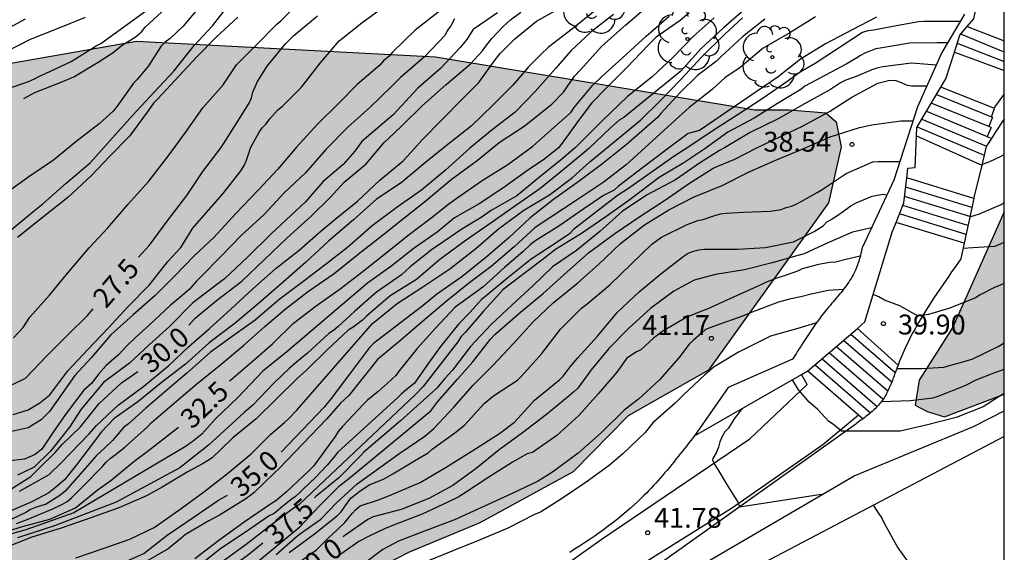
# Model space of a CAD drawing. Units: metres. Extents: x 581344 to 581694, y 4797290 to 4797540.
# Drawn here: x 581657 to 581694, y 4797327 to 4797347 of the extents above; entities that cross this region are included whole.
import ezdxf

# ---------------------------------------------------------------- set-up
doc = ezdxf.new("R2010")
doc.units = ezdxf.units.M
for name, color, linetype in [('010106', 9, 'Continuous'), ('020101', 3, 'CABEZA_TALUD'), ('020104', 34, 'Continuous'), ('020107', 3, 'Continuous'), ('020204', 9, 'Continuous'), ('020307', 24, 'Continuous'), ('020308', 9, 'Continuous'), ('060117', 9, 'Continuous'), ('060130', 9, 'Continuous'), ('060134', 9, 'Continuous'), ('060141', 9, 'Continuous'), ('070105', 6, 'Continuous'), ('100106', 63, 'Continuous'), ('100202', 3, 'Continuous'), ('990504', 63, 'Continuous')]:
    doc.layers.add(name, color=color, linetype=linetype)
doc.layers.add('020105', color=24, linetype='Continuous', lineweight=30)
doc.styles.add('ARIAL', font='ARIAL.TTF', dxfattribs={"height": 1})
doc.styles.add('ARIALI', font='ARIALI.TTF', dxfattribs={"height": 1})
doc.linetypes.add('CABEZA_TALUD', pattern='A,0.1,[204,DONOSTI.shx,S=0.15,R=0,X=0,Y=0],0,0.2', length=0.3)

# ---------------------------------------------------------------- blocks, each defined once
blk = doc.blocks.new('COTAPU')
blk.add_circle((0, 0), 0.075)
blk = doc.blocks.new('ARBOL')
blk.add_circle((0, 0), 0.0587)
for centre, radius, start, end in [((-0.28, 0.855), 0.3, 359.2878, 173.6078), ((0.097, 0.97), 0.21, 23.1565, 160.4665), ((0.438, 0.881), 0.24, 301.578, 139.328), ((-0.564, 0.381), 0.532, 92.28, 254.58), ((-0.091, 0.321), 0.12, 119.14, 310.56), ((0.656, 0.288), 0.443, 319.8556, 114.7656), ((0.819, -0.249), 0.383, 235.5275, 62.0275), ((-0.556, -0.339), 0.555, 142.64, 266.54), ((-0.039, -0.384), 0.21, 189.64, 323.88), ((0.299, -0.624), 0.532, 224.67, 0.24), ((-0.301, -0.676), 0.45, 213.78, 295.32)]:
    blk.add_arc(centre, radius, start, end)

msp = doc.modelspace()

# ---------------------------------------------------------------- hatches: boundary and pattern name
at = {"layer": '990504'}
for points in [[(581672.777, 4797345.503), (581684.829, 4797343.501), (581686.141, 4797343.497), (581687.513, 4797343.389), (581687.905, 4797343.055), (581688.093, 4797342.107), (581687.607, 4797339.997), (581683.081, 4797333.678), (581680.049, 4797331.95), (581677.977, 4797329.836), (581674.453, 4797327.912), (581671.757, 4797326.786), (581668.701, 4797325.214), (581668.091, 4797323.37), (581667.361, 4797322.618), (581666.323, 4797322.914), (581664.413, 4797324.148), (581663.245, 4797324.986), (581661.957, 4797325.534), (581660.645, 4797325.544), (581659.203, 4797325.25), (581653.465, 4797319.553), (581646.925, 4797315.599), (581645.755, 4797314.393), (581641.997, 4797313.845), (581639.987, 4797314.343), (581634.77, 4797317.099), (581629.042, 4797322.667), (581627.384, 4797325.713), (581627.4, 4797326.327), (581627.544, 4797327.045), (581628.302, 4797329.453), (581628.036, 4797330.469), (581626.058, 4797334.803), (581626.194, 4797338.609), (581626.732, 4797339.551), (581627.388, 4797340.507), (581628.276, 4797341.148), (581629.376, 4797341.298), (581635.674, 4797341.962), (581636.91, 4797342.228), (581640.65, 4797343.264), (581653.866, 4797344.764), (581661.494, 4797346.09)], [(581694.24, 4797339.646), (581694.24, 4797332.764), (581691.987, 4797331.907), (581691.331, 4797332.115), (581690.883, 4797332.355), (581691.027, 4797333.299), (581692.307, 4797335.299)]]:
    msp.add_hatch(color=256, dxfattribs=at).paths.add_polyline_path(points)

# ---------------------------------------------------------------- linework, layer by layer
at = {"layer": '010106', "flags": 128}
msp.add_lwpolyline([(581344.249, 4797290.159), (581694.239, 4797290.152), (581694.245, 4797540.144), (581344.255, 4797540.152)], close=True, dxfattribs=at)
at = {"layer": '020101'}
for points in [[(581692.746, 4797347.111, 36.867), (581691.89, 4797345.666, 37.405), (581690.973, 4797343.613, 38.277), (581690.077, 4797340.843, 39.589), (581688.88, 4797338.295, 40.676), (581688.872, 4797338.261, 40.695), (581688.864, 4797338.227, 40.715), (581688.857, 4797338.193, 40.734), (581688.849, 4797338.158, 40.753), (581688.841, 4797338.124, 40.773), (581688.833, 4797338.09, 40.792), (581688.825, 4797338.056, 40.811), (581688.816, 4797338.022, 40.83), (581688.808, 4797337.988, 40.849), (581688.799, 4797337.954, 40.868), (581688.79, 4797337.92, 40.886), (581688.781, 4797337.886, 40.905), (581688.771, 4797337.853, 40.923), (581688.762, 4797337.819, 40.941), (581688.751, 4797337.785, 40.959), (581688.741, 4797337.752, 40.977), (581688.73, 4797337.718, 40.994), (581688.719, 4797337.685, 41.011), (581688.707, 4797337.652, 41.028), (581688.695, 4797337.618, 41.045), (581688.682, 4797337.585, 41.061), (581688.669, 4797337.552, 41.077), (581688.625, 4797337.448, 41.127), (581688.576, 4797337.345, 41.173), (581688.539, 4797337.275, 41.203), (581688.5, 4797337.205, 41.232), (581688.459, 4797337.136, 41.259), (581688.416, 4797337.067, 41.284), (581688.371, 4797336.999, 41.309), (581688.324, 4797336.931, 41.332), (581688.276, 4797336.863, 41.355), (581688.226, 4797336.796, 41.376), (581688.174, 4797336.729, 41.397), (581688.122, 4797336.662, 41.417), (581688.069, 4797336.596, 41.436), (581688.015, 4797336.529, 41.454), (581687.96, 4797336.463, 41.473), (581687.905, 4797336.397, 41.491), (581687.849, 4797336.331, 41.508), (581687.794, 4797336.264, 41.526), (581687.738, 4797336.198, 41.543), (581687.682, 4797336.132, 41.56), (581687.627, 4797336.065, 41.578), (581687.572, 4797335.999, 41.595), (581687.46, 4797335.86, 41.633), (581687.351, 4797335.721, 41.672), (581687.296, 4797335.648, 41.693), (581687.241, 4797335.575, 41.714), (581687.187, 4797335.502, 41.736), (581687.134, 4797335.429, 41.758), (581687.081, 4797335.355, 41.78), (581687.029, 4797335.281, 41.803), (581686.978, 4797335.207, 41.826), (581686.928, 4797335.133, 41.85), (581686.877, 4797335.059, 41.873), (581686.828, 4797334.985, 41.897), (581686.779, 4797334.91, 41.921), (581686.73, 4797334.835, 41.946), (581686.682, 4797334.76, 41.97), (581686.633, 4797334.686, 41.995), (581686.586, 4797334.611, 42.02), (581686.538, 4797334.535, 42.045), (581686.491, 4797334.46, 42.07), (581686.444, 4797334.385, 42.096), (581686.397, 4797334.31, 42.121), (581686.35, 4797334.235, 42.146), (581686.303, 4797334.159, 42.172), (581686.256, 4797334.084, 42.197), (581683.827, 4797333.02, 41.983), (581682.552, 4797331.197, 41.556)], [(581682.552, 4797331.197, 41.556), (581682.505, 4797331.13, 41.54), (581682.424, 4797331.027, 41.549), (581682.343, 4797330.924, 41.558), (581682.262, 4797330.82, 41.567), (581682.18, 4797330.717, 41.575), (581682.099, 4797330.614, 41.584), (581682.017, 4797330.512, 41.593), (581681.936, 4797330.409, 41.602), (581681.853, 4797330.307, 41.611), (581681.771, 4797330.205, 41.619), (581681.688, 4797330.104, 41.628), (581681.605, 4797330.003, 41.637), (581681.521, 4797329.903, 41.645), (581681.436, 4797329.804, 41.654), (581681.351, 4797329.705, 41.663), (581681.266, 4797329.607, 41.671), (581681.18, 4797329.509, 41.68), (581681.092, 4797329.412, 41.689), (581681.005, 4797329.317, 41.697), (581680.916, 4797329.222, 41.705), (581680.826, 4797329.128, 41.714), (581680.736, 4797329.035, 41.722), (581680.644, 4797328.944, 41.731), (581680.396, 4797328.701, 41.753), (581680.14, 4797328.467, 41.774)], [(581680.14, 4797328.467, 41.774), (581679.976, 4797328.324, 41.788), (581679.81, 4797328.183, 41.801), (581679.641, 4797328.046, 41.815), (581679.469, 4797327.911, 41.828), (581679.295, 4797327.779, 41.841), (581679.119, 4797327.649, 41.855), (581678.941, 4797327.521, 41.868), (581678.762, 4797327.396, 41.882), (581678.58, 4797327.272, 41.895), (581678.397, 4797327.15, 41.909), (581678.213, 4797327.03, 41.923), (581678.027, 4797326.911, 41.937), (581677.841, 4797326.793, 41.952)]]:
    msp.add_polyline3d(points, dxfattribs=at)
at = {"layer": '020104', "flags": 128}
for points, elevation in [([(581686.127, 4797348.765), (581683.645, 4797346.595), (581682.795, 4797345.807), (581682.039, 4797344.965), (581679.891, 4797343.209), (581679.705, 4797343.109), (581679.381, 4797342.821), (581678.549, 4797342.031), (581678.389, 4797341.891), (581677.579, 4797341.221), (581676.709, 4797340.517), (581675.841, 4797339.917), (581674.915, 4797339.266), (581673.931, 4797338.582), (581672.941, 4797337.856), (581672.057, 4797337.1), (581671.069, 4797336.474), (581670.169, 4797335.714), (581670.021, 4797335.56), (581669.675, 4797335.302), (581669.487, 4797335.184), (581668.691, 4797334.442), (581667.905, 4797333.67), (581667.559, 4797333.36), (581666.011, 4797331.84), (581665.124, 4797331.115), (581664.68, 4797330.675), (581664.353, 4797330.364), (581664.178, 4797330.248), (581663.978, 4797330.142), (581663.405, 4797329.816), (581662.458, 4797329.255), (581661.868, 4797328.926), (581660.825, 4797328.471), (581659.77, 4797328.1), (581658.648, 4797327.714), (581657.547, 4797327.374), (581656.56, 4797326.972)], 34), ([(581656.855, 4797334.897), (581657.212, 4797335.278), (581657.461, 4797335.673), (581658.207, 4797336.499), (581658.908, 4797337.364), (581659.71, 4797338.297), (581660.405, 4797339.047), (581661.16, 4797339.922), (581661.956, 4797340.814), (581662.726, 4797341.8), (581663.345, 4797342.644), (581663.99, 4797343.574), (581664.758, 4797344.449), (581665.265, 4797345.206), (581666.023, 4797345.953), (581666.784, 4797346.734), (581666.941, 4797346.86), (581667.688, 4797347.59)], 27), ([(581678.853, 4797347.295), (581677.957, 4797346.567), (581677.043, 4797345.865), (581676.749, 4797345.593), (581676.429, 4797345.261), (581676.293, 4797345.12), (581675.701, 4797344.433), (581674.937, 4797343.683), (581674.119, 4797342.887), (581673.177, 4797342.145), (581672.337, 4797341.466), (581671.483, 4797340.74), (581670.547, 4797340.124), (581669.685, 4797339.35), (581668.753, 4797338.558), (581667.867, 4797337.734), (581667.041, 4797337.008), (581666.097, 4797336.19), (581665.221, 4797335.45), (581664.233, 4797334.702), (581663.347, 4797333.902), (581662.421, 4797333.2), (581661.541, 4797332.472), (581660.645, 4797331.848), (581660.171, 4797331.344), (581659.499, 4797330.47), (581659.224, 4797330.102), (581659.077, 4797329.908), (581658.781, 4797329.538), (581658.504, 4797329.298), (581658.19, 4797329.039), (581657.543, 4797328.706), (581656.183, 4797328.122)], 31), ([(581656.378, 4797344.208), (581657.422, 4797344.574), (581657.638, 4797344.666), (581657.838, 4797344.778), (581658.06, 4797344.874), (581659.024, 4797345.326), (581659.972, 4797345.92), (581660.152, 4797346.008), (581661.884, 4797347.264)], 24.5), ([(581663.986, 4797347.532), (581663.256, 4797346.664), (581662.76, 4797346.198), (581662.574, 4797346.052), (581662.41, 4797345.898), (581661.944, 4797345.16), (581661.524, 4797344.65), (581661.384, 4797344.506), (581660.76, 4797343.636), (581660.618, 4797343.448), (581660.082, 4797342.976), (581659.204, 4797342.294), (581658.36, 4797341.6), (581657.424, 4797340.972), (581656.53, 4797340.332)], 25.5), ([(581656.692, 4797338.908), (581657.586, 4797339.652), (581657.952, 4797339.948), (581658.838, 4797340.736), (581659.746, 4797341.498), (581660.588, 4797342.442), (581661.34, 4797343.288), (581662.164, 4797344.17), (581662.905, 4797344.958), (581663.663, 4797345.936), (581664.361, 4797346.668), (581664.987, 4797347.478)], 26), ([(581672.979, 4797347.269), (581672.013, 4797346.509), (581671.163, 4797345.689), (581671.032, 4797345.534), (581670.817, 4797345.357), (581670.673, 4797345.187), (581669.821, 4797344.459), (581669.113, 4797343.74), (581668.325, 4797342.966), (581667.527, 4797342.098), (581666.809, 4797341.252), (581666.099, 4797340.484), (581665.229, 4797339.576), (581664.417, 4797338.678), (581663.673, 4797337.986), (581662.937, 4797337.236), (581662.199, 4797336.496), (581661.371, 4797335.766), (581660.521, 4797335.006), (581659.783, 4797334.138), (581659.165, 4797333.474), (581658.204, 4797332.116), (581657.893, 4797331.793), (581657.407, 4797331.496), (581656.729, 4797331.339)], 28.5), ([(581656.832, 4797331.996), (581657.405, 4797332.172), (581657.847, 4797332.439), (581658.216, 4797332.739), (581658.897, 4797333.646), (581659.655, 4797334.448), (581660.441, 4797335.272), (581661.161, 4797336.07), (581661.981, 4797336.89), (581662.677, 4797337.77), (581663.161, 4797338.306), (581663.489, 4797338.838), (581663.609, 4797339.016), (581664.035, 4797339.516), (581664.769, 4797340.34), (581665.437, 4797341.216), (581665.551, 4797341.398), (581665.643, 4797341.598), (581665.813, 4797342.092), (581666.125, 4797342.656), (581666.249, 4797342.83), (581666.387, 4797342.976), (581666.525, 4797343.158), (581666.821, 4797343.502), (581666.997, 4797343.644), (581667.717, 4797344.356), (581668.421, 4797345.267), (581669.145, 4797346.113), (581669.997, 4797346.785), (581670.939, 4797347.481)], 28), ([(581656.963, 4797327.884), (581657.364, 4797328.038), (581658.338, 4797328.441), (581658.7, 4797328.616), (581658.874, 4797328.716), (581659.04, 4797328.859), (581659.481, 4797329.294), (581660.208, 4797330.041), (581660.35, 4797330.204), (581660.51, 4797330.353), (581660.688, 4797330.48), (581661.057, 4797330.76), (581661.905, 4797331.528), (581662.047, 4797331.688), (581662.841, 4797332.366), (581663.767, 4797333.152), (581664.609, 4797333.834), (581665.529, 4797334.606), (581666.333, 4797335.318), (581667.105, 4797335.98), (581667.989, 4797336.652), (581668.951, 4797337.318), (581669.863, 4797338.054), (581670.775, 4797338.774), (581671.579, 4797339.412), (581672.421, 4797340.078), (581673.369, 4797340.87), (581674.351, 4797341.593), (581675.185, 4797342.265), (581676.127, 4797342.879), (581676.301, 4797343.021), (581677.167, 4797343.719), (581677.605, 4797344.171), (581678.029, 4797344.776), (581678.249, 4797345.011), (581679.057, 4797345.901), (581679.943, 4797346.699), (581680.847, 4797347.471)], 32), ([(581657.08, 4797329.105), (581658.022, 4797329.634), (581658.202, 4797329.731), (581658.651, 4797330.174), (581659.701, 4797331.266), (581659.989, 4797331.58), (581660.799, 4797332.354), (581661.765, 4797333.07), (581662.709, 4797333.852), (581663.457, 4797334.56), (581664.247, 4797335.252), (581665.049, 4797335.97), (581665.887, 4797336.738), (581666.767, 4797337.53), (581667.637, 4797338.198), (581668.463, 4797338.936), (581668.973, 4797339.362), (581669.833, 4797340.054), (581670.681, 4797340.848), (581671.553, 4797341.574), (581671.987, 4797342.042), (581672.269, 4797342.369), (581673.781, 4797343.903), (581674.419, 4797344.539), (581675.033, 4797345.385), (581675.217, 4797345.634), (581675.462, 4797345.866), (581675.755, 4797346.172), (581676.583, 4797346.849), (581677.563, 4797347.385)], 30.5), ([(581682.347, 4797347.163), (581682.017, 4797346.871), (581681.109, 4797346.245), (581680.817, 4797345.957), (581679.985, 4797345.093), (581679.209, 4797344.307), (581678.681, 4797343.766), (581678.179, 4797343.103), (581677.563, 4797342.245), (581677.425, 4797342.061), (581676.907, 4797341.649), (581676.211, 4797341.189), (581675.351, 4797340.565), (581674.429, 4797339.948), (581673.497, 4797339.42), (581672.845, 4797338.886), (581671.977, 4797338.28), (581671.093, 4797337.586), (581670.209, 4797336.958), (581667.163, 4797334.36), (581666.259, 4797333.638), (581665.322, 4797332.647), (581664.468, 4797331.839), (581663.961, 4797331.262), (581663.638, 4797331.008), (581663.363, 4797330.81), (581659.133, 4797328.281), (581657.317, 4797327.651), (581656.044, 4797327.294)], 33), ([(581656.298, 4797346.394), (581657.308, 4797346.936)], 23.5), ([(581673.496, 4797346.941), (581673.353, 4797346.669), (581673.235, 4797346.505), (581673.137, 4797346.325), (581672.359, 4797345.497), (581671.461, 4797344.719), (581671.111, 4797344.383), (581670.305, 4797343.584), (581669.473, 4797342.852), (581668.635, 4797342), (581667.867, 4797341.124), (581667.061, 4797340.366), (581666.315, 4797339.556), (581665.453, 4797338.77), (581664.685, 4797337.982), (581663.915, 4797337.194), (581663.757, 4797337.028), (581663.475, 4797336.722), (581663.125, 4797336.422), (581662.771, 4797336.128), (581661.975, 4797335.378), (581661.459, 4797334.906), (581661.129, 4797334.598), (581660.983, 4797334.424), (581660.825, 4797334.27), (581660.345, 4797333.854), (581660.061, 4797333.522), (581659.803, 4797333.188), (581659.499, 4797332.918), (581658.839, 4797332.035), (581658.343, 4797331.331), (581657.916, 4797330.685), (581657.662, 4797330.489), (581657.265, 4797330.312), (581656.414, 4797330.214)], 29), ([(581659.55, 4797346.992), (581658.558, 4797346.58), (581657.482, 4797346.16), (581656.552, 4797345.674)], 24), ([(581679.497, 4797347.103), (581678.657, 4797346.449), (581677.883, 4797345.729), (581677.317, 4797345.075), (581676.545, 4797344.197), (581675.789, 4797343.415), (581674.917, 4797342.745), (581674.071, 4797342.055), (581673.155, 4797341.222), (581672.253, 4797340.468), (581671.325, 4797339.83), (581670.381, 4797339.12), (581669.461, 4797338.306), (581668.613, 4797337.652), (581667.819, 4797337.04), (581666.865, 4797336.334), (581665.971, 4797335.562), (581665.187, 4797335.01), (581664.285, 4797334.358), (581663.395, 4797333.562), (581662.727, 4797332.99), (581661.851, 4797332.238), (581661.189, 4797331.652), (581661.009, 4797331.518), (581660.581, 4797331.024), (581660.279, 4797330.734), (581659.983, 4797330.45), (581659.544, 4797329.952), (581658.796, 4797329.105), (581658.593, 4797328.942), (581658.084, 4797328.619), (581657.685, 4797328.486), (581657.494, 4797328.411), (581657.31, 4797328.296), (581656.757, 4797328.031)], 31.5), ([(581665.315, 4797347.002), (581664.491, 4797346.236), (581663.783, 4797345.514), (581663.091, 4797344.77), (581662.299, 4797343.92), (581662.135, 4797343.754), (581661.901, 4797343.416), (581661.233, 4797342.502), (581660.489, 4797341.756), (581659.798, 4797341.022), (581658.896, 4797340.19), (581657.936, 4797339.43), (581657, 4797338.682)], 26.5), ([(581675.121, 4797347.165), (581674.201, 4797346.533), (581674.183, 4797346.517), (581673.961, 4797346.163), (581673.701, 4797345.847), (581672.965, 4797345.065), (581672.111, 4797344.319), (581671.331, 4797343.477), (581671.183, 4797343.317), (581670.851, 4797343.042), (581669.995, 4797342.306), (581669.729, 4797341.946), (581669.293, 4797341.436), (581668.539, 4797340.792), (581667.877, 4797340.03), (581667.319, 4797339.512), (581666.571, 4797338.816), (581665.691, 4797337.956), (581664.811, 4797337.124), (581663.999, 4797336.504), (581663.609, 4797336.204), (581662.735, 4797335.328), (581661.969, 4797334.634), (581661.223, 4797333.936), (581660.247, 4797333.208), (581659.404, 4797332.197), (581658.966, 4797331.516), (581658.253, 4797330.62), (581657.627, 4797330.016), (581657.005, 4797329.715)], 29.5), ([(581683.289, 4797346.973), (581682.505, 4797346.271), (581681.743, 4797345.489), (581680.953, 4797344.743), (581680.029, 4797344.011), (581679.062, 4797343.081), (581678.067, 4797342.081), (581677.545, 4797341.637), (581676.703, 4797340.959), (581675.851, 4797340.259), (581674.877, 4797339.704), (581674.503, 4797339.438), (581673.773, 4797338.998), (581672.847, 4797338.372), (581672.673, 4797338.258), (581671.825, 4797337.578), (581671.489, 4797337.274), (581670.553, 4797336.616), (581669.725, 4797335.884), (581669.097, 4797335.308), (581668.931, 4797335.174), (581668.757, 4797335.06), (581668.435, 4797334.764), (581668.117, 4797334.48), (581667.941, 4797334.316), (581667.609, 4797334.042), (581667.267, 4797333.75), (581666.671, 4797333.184), (581665.877, 4797332.348), (581665.557, 4797332.08), (581664.215, 4797330.847), (581663.125, 4797329.982), (581660.722, 4797328.687), (581658.393, 4797327.8), (581657.007, 4797327.346)], 33.5), ([(581659.201, 4797326.593), (581660.235, 4797326.937), (581661.24, 4797327.295), (581662.162, 4797327.737), (581663.085, 4797328.387), (581664.018, 4797329.073), (581664.928, 4797329.766), (581665.82, 4797330.513), (581666.565, 4797331.256), (581667.073, 4797331.701), (581667.226, 4797331.837), (581667.545, 4797332.158), (581670.399, 4797335.434), (581671.331, 4797336.184), (581672.295, 4797336.822), (581673.319, 4797337.494), (581674.299, 4797338.264), (581675.161, 4797339.01), (581676.117, 4797339.713), (581677.081, 4797340.289), (581677.949, 4797340.949), (581678.597, 4797341.535), (581680.519, 4797343.11), (581681.239, 4797343.825), (581682.055, 4797344.655), (581682.821, 4797345.485), (581683.691, 4797346.353), (581684.365, 4797346.981)], 34.5), ([(581687.123, 4797347.017), (581686.153, 4797346.405), (581685.147, 4797345.833), (581684.275, 4797345.103), (581683.699, 4797344.705), (581683.213, 4797344.275), (581682.357, 4797343.587), (581681.682, 4797342.99), (581679.967, 4797341.423), (581679.109, 4797340.761), (581678.161, 4797340.123), (581676.539, 4797339.054), (581675.747, 4797338.326), (581674.881, 4797337.584), (581674.019, 4797336.948), (581673.181, 4797336.266), (581672.365, 4797335.572), (581671.473, 4797334.81), (581670.591, 4797334.07), (581669.505, 4797332.714), (581669.191, 4797332.424), (581668.67, 4797331.836), (581666.86, 4797329.943), (581666.697, 4797329.8), (581665.92, 4797329.039), (581665.762, 4797328.911), (581665.578, 4797328.792), (581664.623, 4797328.198), (581664.224, 4797327.988), (581663.346, 4797327.473), (581663.171, 4797327.316), (581662.692, 4797326.933), (581661.614, 4797326.308)], 35.5), ([(581689.425, 4797346.999), (581688.501, 4797346.521), (581687.495, 4797345.991), (581686.557, 4797345.415), (581685.705, 4797344.747), (581682.746, 4797342.725), (581682.315, 4797342.605), (581681.465, 4797341.973), (581680.593, 4797341.311), (581679.681, 4797340.617), (581679.517, 4797340.475), (581679.119, 4797340.263), (581678.377, 4797339.763), (581677.431, 4797339.109), (581676.569, 4797338.564), (581676.367, 4797338.422), (581676.075, 4797338.142), (581675.379, 4797337.546), (581674.561, 4797336.808), (581673.691, 4797336.178), (581673.521, 4797336.046), (581672.783, 4797335.256), (581672.075, 4797334.478), (581671.405, 4797333.654), (581671.275, 4797333.474), (581670.957, 4797333.166), (581670.615, 4797332.868), (581670.206, 4797332.543), (581670.061, 4797332.388), (581669.264, 4797331.548), (581669.11, 4797331.358), (581668.99, 4797331.167), (581668.846, 4797330.98), (581668.175, 4797330.051), (581668.006, 4797329.891), (581667.136, 4797329.064), (581666.754, 4797328.737), (581666.55, 4797328.618), (581665.552, 4797327.931), (581664.595, 4797327.237), (581663.693, 4797326.555)], 36), ([(581692.58, 4797346.831), (581692.285, 4797346.831), (581691.213, 4797346.831), (581691.005, 4797346.829), (581690.381, 4797346.711), (581689.307, 4797346.509), (581689.089, 4797346.489), (581688.897, 4797346.425), (581687.101, 4797345.249), (581686.545, 4797344.927), (581685.997, 4797344.535), (581685.105, 4797343.915), (581684.197, 4797343.325), (581683.259, 4797342.723), (581682.335, 4797342.101), (581681.777, 4797341.739), (581680.019, 4797340.501), (581679.649, 4797340.263), (581677.987, 4797338.989), (581677.833, 4797338.825), (581677.297, 4797338.454), (581676.393, 4797337.864), (581675.511, 4797337.162), (581674.685, 4797336.478), (581674.513, 4797336.346), (581674.089, 4797335.858), (581673.643, 4797335.41), (581672.961, 4797334.566), (581672.477, 4797333.892), (581671.989, 4797333.184), (581671.655, 4797332.916), (581671.5, 4797332.784), (581671.358, 4797332.639), (581669.09, 4797330.58), (581668.95, 4797330.406), (581668.685, 4797330.085), (581668.248, 4797329.627), (581667.792, 4797329.191), (581667.648, 4797329.038), (581667.496, 4797328.905), (581667.328, 4797328.787), (581667, 4797328.523), (581666.688, 4797328.265), (581666.505, 4797328.173), (581665.61, 4797327.561), (581664.681, 4797326.942), (581664.006, 4797326.406)], 36.5), ([(581692.107, 4797346.032), (581691.719, 4797346.035), (581690.669, 4797346.019), (581689.629, 4797345.839), (581689.397, 4797345.807), (581689.001, 4797345.651), (581688.819, 4797345.557), (581688.637, 4797345.441), (581688.281, 4797345.223), (581686.715, 4797344.399), (581686.563, 4797344.269), (581685.685, 4797343.743), (581684.801, 4797343.193), (581683.811, 4797342.659), (581682.937, 4797342.025), (581682.151, 4797341.503), (581681.223, 4797340.951), (581680.127, 4797340.113), (581679.211, 4797339.467), (581678.293, 4797338.833), (581677.309, 4797338.234), (581676.787, 4797337.828), (581676.221, 4797337.404), (581675.337, 4797336.716), (581674.589, 4797335.904), (581673.893, 4797335.098), (581673.749, 4797334.938), (581673.615, 4797334.738), (581672.313, 4797333.056), (581672.02, 4797332.749), (581671.102, 4797331.88), (581668.12, 4797329.073), (581667.618, 4797328.593), (581667.409, 4797328.455), (581666.593, 4797327.837), (581665.637, 4797327.087), (581664.714, 4797326.422)], 37), ([(581665.982, 4797326.378), (581666.804, 4797327.051), (581667.663, 4797327.757), (581668.381, 4797328.538), (581669.149, 4797329.305), (581669.628, 4797329.69), (581672.607, 4797332.144), (581672.869, 4797332.486), (581673.605, 4797333.338), (581674.191, 4797333.992), (581674.857, 4797334.842), (581675.019, 4797335.02), (581675.205, 4797335.186), (581675.983, 4797335.866), (581676.841, 4797336.564), (581677.619, 4797337.272), (581678.549, 4797338.109), (581679.551, 4797338.827), (581680.491, 4797339.473), (581681.419, 4797340.085), (581682.329, 4797340.713), (581683.255, 4797341.297), (581683.439, 4797341.379), (581684.073, 4797341.641), (581684.909, 4797342.071), (581685.529, 4797342.371), (581686.597, 4797342.869), (581687.645, 4797343.439), (581688.491, 4797343.979), (581689.475, 4797344.507), (581689.929, 4797344.617), (581690.147, 4797344.607), (581690.351, 4797344.537), (581690.545, 4797344.443), (581690.747, 4797344.409), (581690.955, 4797344.409), (581691.329, 4797344.409)], 38), ([(581666.76, 4797326.72), (581667.591, 4797327.445), (581668.454, 4797328.045), (581669.045, 4797328.669), (581669.818, 4797329.381), (581671.435, 4797330.542), (581672.371, 4797331.182), (581672.717, 4797331.47), (581673.475, 4797332.278), (581674.201, 4797333.11), (581674.937, 4797333.854), (581675.725, 4797334.682), (581676.453, 4797335.48), (581677.223, 4797336.21), (581678.147, 4797336.966), (581678.929, 4797337.657), (581679.755, 4797338.459), (581680.671, 4797339.163), (581681.581, 4797339.723), (581682.535, 4797340.223), (581683.597, 4797340.645), (581684.615, 4797341.155), (581685.649, 4797341.611), (581686.677, 4797342.045), (581687.677, 4797342.477), (581688.781, 4797342.837), (581689.241, 4797342.941), (581690.335, 4797343.085), (581690.803, 4797343.087)], 38.5), ([(581693.399, 4797341.438), (581693.695, 4797341.556), (581694.095, 4797341.734), (581694.241, 4797341.817)], 38), ([(581667.254, 4797326.795), (581668.205, 4797327.49), (581669.079, 4797328.184), (581669.223, 4797328.329), (581669.465, 4797328.691), (581669.6, 4797328.848), (581669.922, 4797329.109), (581670.27, 4797329.35), (581670.819, 4797329.556), (581671.171, 4797329.756), (581672.109, 4797330.322), (581672.497, 4797330.548), (581672.657, 4797330.686), (581673.511, 4797331.306), (581673.869, 4797331.602), (581674.619, 4797332.416), (581674.963, 4797332.704), (581675.875, 4797333.298), (581676.027, 4797333.446), (581676.793, 4797334.298), (581677.501, 4797335.226), (581678.285, 4797336.02), (581678.495, 4797336.168), (581679.355, 4797336.9), (581680.177, 4797337.685), (581680.945, 4797338.435), (581681.125, 4797338.573), (581681.311, 4797338.689), (581682.273, 4797339.175), (581682.677, 4797339.319), (581682.885, 4797339.359), (581683.315, 4797339.509), (581683.535, 4797339.573), (581683.753, 4797339.605), (581683.985, 4797339.613), (581684.403, 4797339.641), (581685.421, 4797339.679), (581685.817, 4797339.733), (581686.009, 4797339.811), (581686.207, 4797339.859), (581686.395, 4797339.937), (581686.581, 4797340.035), (581687.177, 4797340.377), (581687.365, 4797340.491), (581688.271, 4797341.097), (581689.281, 4797341.537), (581689.483, 4797341.555), (581690.308, 4797341.557)], 39), ([(581667.415, 4797326.271), (581668.28, 4797326.887), (581668.745, 4797327.339), (581669.055, 4797327.629), (581669.355, 4797327.928), (581669.626, 4797328.261), (581669.775, 4797328.417), (581669.936, 4797328.554), (581670.629, 4797328.782), (581671.047, 4797328.938), (581672.195, 4797329.43), (581673.181, 4797330.012), (581674.185, 4797330.646), (581675.189, 4797331.282), (581675.761, 4797331.714), (581676.515, 4797332.54), (581677.453, 4797333.306), (581677.599, 4797333.45), (581677.865, 4797333.796), (581678.143, 4797334.142), (581678.897, 4797334.962), (581679.647, 4797335.866), (581680.467, 4797336.635), (581681.281, 4797337.313), (581682.127, 4797337.965), (581682.313, 4797338.085), (581682.511, 4797338.171), (581682.721, 4797338.217), (581682.925, 4797338.241), (581683.145, 4797338.237), (581684.177, 4797338.237), (581685.233, 4797338.307), (581686.287, 4797338.517), (581687.065, 4797338.911), (581687.407, 4797339.123), (581687.547, 4797339.271), (581687.737, 4797339.379), (581688.091, 4797339.613), (581688.453, 4797339.879), (581688.653, 4797339.985), (581689.261, 4797340.245), (581689.659, 4797340.319), (581689.816, 4797340.288)], 39.5), ([(581692.943, 4797339.465), (581693.305, 4797339.576), (581694.127, 4797339.93), (581694.24, 4797340.003)], 38.5), ([(581692.688, 4797338.275), (581693.052, 4797338.302), (581693.898, 4797338.36), (581694.104, 4797338.442), (581694.24, 4797338.511)], 39), ([(581688.805, 4797337.976), (581688.269, 4797337.846), (581687.868, 4797337.753), (581687.663, 4797337.735), (581687.238, 4797337.666), (581686.62, 4797337.503), (581686.436, 4797337.408), (581686.049, 4797337.274), (581685.656, 4797337.152), (581685.234, 4797336.982), (581685.033, 4797336.886), (581684.024, 4797336.43), (581683.057, 4797335.985), (581682.666, 4797335.844), (581682.267, 4797335.668), (581681.352, 4797335.148), (581681.008, 4797334.885), (581680.522, 4797334.442), (581680.338, 4797334.352), (581679.99, 4797334.114), (581679.875, 4797333.945), (581679.626, 4797333.597), (581678.923, 4797332.789), (581678.185, 4797331.962), (581677.355, 4797331.204), (581676.433, 4797330.571), (581676.24, 4797330.51), (581676.06, 4797330.417), (581675.684, 4797330.203), (581674.753, 4797329.604), (581673.84, 4797329.003), (581673.638, 4797328.878), (581673.262, 4797328.697), (581672.271, 4797328.232), (581671.257, 4797327.846), (581670.854, 4797327.678), (581670.275, 4797327.401), (581669.884, 4797327.206), (581668.994, 4797326.571)], 40.5), ([(581694.24, 4797336.944), (581693.874, 4797336.792), (581693.328, 4797336.514), (581693.152, 4797336.41), (581692.184, 4797336.016), (581691.39, 4797335.776), (581690.989, 4797335.71), (581690.306, 4797336.105), (581689.72, 4797336.314), (581689.504, 4797336.445), (581689.299, 4797336.528)], 39.5), ([(581688.171, 4797336.725), (581687.591, 4797336.68), (581686.954, 4797336.541), (581686.56, 4797336.438), (581686.141, 4797336.354), (581685.725, 4797336.244), (581684.756, 4797335.871), (581684.367, 4797335.715), (581683.368, 4797335.365), (581682.968, 4797335.209), (581682.818, 4797335.071), (581682.496, 4797334.793), (581682.355, 4797334.652), (581681.955, 4797334.137), (581681.233, 4797333.303), (581680.439, 4797332.584), (581679.894, 4797332.166), (581679.028, 4797331.313), (581678.166, 4797330.536), (581677.192, 4797329.82), (581676.626, 4797329.465), (581675.502, 4797328.947), (581674.491, 4797328.478), (581673.492, 4797328.018), (581672.431, 4797327.625), (581671.38, 4797327.216), (581670.795, 4797326.906), (581669.92, 4797326.25)], 41), ([(581687.154, 4797335.456), (581686.447, 4797335.244), (581685.425, 4797334.962), (581685.219, 4797334.858), (581684.212, 4797334.35), (581683.294, 4797333.793), (581682.939, 4797333.501), (581682.143, 4797332.736), (581681.82, 4797332.431), (581680.986, 4797331.683), (581680.687, 4797331.325), (581679.855, 4797330.533), (581679.33, 4797330.071), (581678.467, 4797329.447), (581677.575, 4797328.843), (581676.735, 4797328.309), (581676.519, 4797328.225), (581675.513, 4797327.708), (581674.468, 4797327.269), (581673.437, 4797326.852), (581672.41, 4797326.441)], 41.5), ([(581689.607, 4797332.488), (581690.704, 4797332.524), (581691.546, 4797332.624), (581691.754, 4797332.694), (581692.772, 4797333.098), (581693.188, 4797333.304), (581693.762, 4797333.536), (581694.24, 4797333.709)], 40.5), ([(581694.24, 4797332.795), (581694.016, 4797332.654), (581693.448, 4797332.292), (581692.428, 4797331.88), (581691.34, 4797331.604), (581690.31, 4797331.372), (581689.214, 4797331.366), (581688.098, 4797331.366), (581687.793, 4797331.62), (581687.625, 4797331.737), (581687.485, 4797331.883), (581687.191, 4797332.195), (581686.88, 4797332.47), (581686.743, 4797332.623), (581686.477, 4797332.926), (581686.249, 4797333.309)], 41), ([(581684.356, 4797332.228), (581684.05, 4797331.838), (581683.833, 4797331.489), (581683.693, 4797331.343), (581683.592, 4797331.169), (581683.509, 4797330.972), (581683.461, 4797330.768), (581683.383, 4797330.582), (581683.242, 4797330.338), (581683.229, 4797330.283), (581683.319, 4797330.097), (581683.431, 4797329.92), (581683.749, 4797329.391), (581684.187, 4797328.695), (581684.252, 4797328.516), (581687.426, 4797329.006)], 41.5), ([(581689.299, 4797328.573), (581689.503, 4797328.253), (581689.624, 4797328.08), (581689.71, 4797327.892), (581690.232, 4797326.968), (581690.723, 4797326.285)], 45.5)]:
    msp.add_lwpolyline(points, dxfattribs=dict(at, elevation=elevation))
at = {"layer": '020105', "flags": 128}
for points, elevation in [([(581657.24, 4797343.928), (581657.65, 4797344.15), (581658.718, 4797344.572), (581659.13, 4797344.748), (581660.05, 4797345.3), (581660.618, 4797345.67), (581660.962, 4797345.952), (581661.34, 4797346.182), (581661.508, 4797346.294), (581661.682, 4797346.452), (581661.826, 4797346.62), (581662.606, 4797347.344)], 25), ([(581661.574, 4797337.943), (581661.979, 4797338.392), (581662.693, 4797339.354), (581663.387, 4797340.266), (581663.991, 4797341.172), (581664.691, 4797342.084), (581665.275, 4797343.006), (581665.509, 4797343.372), (581665.745, 4797343.75), (581665.829, 4797343.96), (581665.889, 4797344.174), (581666.063, 4797344.566), (581666.419, 4797345.146), (581667.117, 4797345.99), (581667.435, 4797346.303), (581668.329, 4797347.055)], 27.5), ([(581663.463, 4797335.376), (581663.709, 4797335.642), (581664.517, 4797336.302), (581665.473, 4797337.03), (581666.311, 4797337.844), (581667.175, 4797338.674), (581668.081, 4797339.486), (581668.811, 4797340.206), (581669.329, 4797340.766), (581670.157, 4797341.468), (581670.841, 4797342.27), (581671.015, 4797342.426), (581671.487, 4797342.874), (581672.285, 4797343.667), (581673.185, 4797344.459), (581674.089, 4797345.223), (581674.393, 4797345.553), (581674.557, 4797345.732), (581674.643, 4797345.854), (581674.887, 4797346.184), (581675.315, 4797346.637), (581675.605, 4797346.899), (581675.993, 4797347.183)], 30), ([(581665.001, 4797333.265), (581665.049, 4797333.312), (581665.845, 4797333.994), (581666.629, 4797334.672), (581667.413, 4797335.442), (581668.277, 4797336.104), (581669.175, 4797336.75), (581669.993, 4797337.378), (581670.845, 4797338.036), (581671.733, 4797338.762), (581672.611, 4797339.43), (581673.281, 4797339.958), (581673.631, 4797340.206), (581674.541, 4797340.835), (581675.503, 4797341.437), (581676.445, 4797342.135), (581677.239, 4797342.841), (581677.889, 4797343.405), (581678.013, 4797343.589), (581678.7, 4797344.419), (581679.057, 4797344.757), (581679.825, 4797345.453), (581680.731, 4797346.281), (581681.597, 4797347.033)], 32.5), ([(581685.201, 4797346.925), (581684.369, 4797346.261), (581683.549, 4797345.503), (581683.387, 4797345.333), (581682.661, 4797344.799), (581682.023, 4797344.171), (581681.287, 4797343.369), (581681.159, 4797343.207), (581679.969, 4797342.177), (581679.093, 4797341.475), (581678.203, 4797340.815), (581677.227, 4797340.111), (581676.351, 4797339.421), (581675.557, 4797338.678), (581674.677, 4797337.926), (581673.775, 4797337.2), (581672.817, 4797336.534), (581672.317, 4797336.11), (581671.455, 4797335.46), (581670.599, 4797334.804), (581670.435, 4797334.674), (581670.291, 4797334.532), (581669.499, 4797333.478), (581668.839, 4797332.6), (581668.571, 4797332.272), (581666.955, 4797330.577)], 35), ([(581691.679, 4797345.193), (581690.745, 4797345.259), (581689.657, 4797345.123), (581689.439, 4797345.079), (581689.249, 4797345.007), (581688.649, 4797344.759), (581688.263, 4797344.623), (581688.063, 4797344.527), (581687.691, 4797344.275), (581686.701, 4797343.729), (581685.705, 4797343.165), (581684.659, 4797342.649), (581683.687, 4797342.063), (581683.495, 4797341.967), (581682.747, 4797341.491), (581681.829, 4797340.857), (581680.741, 4797340.283), (581679.823, 4797339.665), (581678.985, 4797338.911), (581678.103, 4797338.195), (581677.193, 4797337.574), (581676.447, 4797336.862), (581675.667, 4797336.138), (581674.877, 4797335.396), (581674.099, 4797334.562), (581673.415, 4797333.678), (581673.127, 4797333.358), (581672.829, 4797332.99), (581671.453, 4797331.76), (581670.075, 4797330.574), (581669.935, 4797330.428), (581669.132, 4797329.613), (581668.267, 4797328.905), (581668.213, 4797328.854)], 37.5), ([(581689.231, 4797339.041), (581688.521, 4797338.878), (581687.564, 4797338.465), (581686.881, 4797338.152), (581686.693, 4797338.067), (581686.498, 4797338.01), (581685.481, 4797337.723), (581684.436, 4797337.465), (581683.348, 4797337.284), (581682.54, 4797337.072), (581681.772, 4797336.66), (581680.894, 4797336), (581680.07, 4797335.256), (581679.313, 4797334.495), (581678.648, 4797333.68), (581678.152, 4797332.993), (581677.998, 4797332.849), (581677.816, 4797332.707), (581676.969, 4797332.001), (581676.063, 4797331.308), (581675.182, 4797330.665), (581674.306, 4797329.96), (581673.429, 4797329.319), (581672.523, 4797328.825), (581671.481, 4797328.416), (581670.43, 4797328.142), (581670.227, 4797328.035), (581669.352, 4797327.434), (581669.296, 4797327.381)], 40), ([(581656.814, 4797333.132), (581657.303, 4797333.368), (581658.127, 4797334.226), (581658.901, 4797335.004), (581659.641, 4797335.742), (581659.86, 4797335.992)], 27.5), ([(581690.185, 4797333.734), (581691.148, 4797333.734), (581691.958, 4797333.792), (581693.038, 4797334.092), (581694.018, 4797334.57), (581694.24, 4797334.702)], 40), ([(581656.653, 4797329.118), (581657.502, 4797329.662), (581657.967, 4797330.13), (581658.274, 4797330.419), (581658.424, 4797330.569), (581658.689, 4797330.869), (581659.381, 4797331.538), (581660.085, 4797332.41), (581660.923, 4797333.192), (581661.547, 4797333.624)], 30), ([(581656.154, 4797327.453), (581657.196, 4797327.769), (581658.217, 4797328.05), (581659.194, 4797328.481), (581660.011, 4797329.145), (581660.52, 4797329.505), (581661.326, 4797330.177), (581661.492, 4797330.305), (581661.949, 4797330.64), (581663.077, 4797331.521)], 32.5), ([(581656.54, 4797325.191), (581657.495, 4797325.488), (581658.51, 4797325.715), (581659.635, 4797325.984), (581660.709, 4797326.288), (581661.764, 4797326.755), (581662.652, 4797327.438), (581663.626, 4797328.108), (581664.589, 4797328.763), (581664.922, 4797328.958)], 35), ([(581666.263, 4797327.138), (581665.664, 4797326.669), (581664.696, 4797325.969), (581663.827, 4797325.351), (581663.473, 4797325.106), (581662.964, 4797324.702), (581662.766, 4797324.61), (581662.592, 4797324.496), (581662.043, 4797324.198), (581661.473, 4797323.948), (581661.393, 4797323.94)], 37.5)]:
    msp.add_lwpolyline(points, dxfattribs=dict(at, elevation=elevation))
at = {"layer": '020107'}
for points in [[(581692.848, 4797346.646, 36.476), (581693.099, 4797346.935, 36.353), (581693.218, 4797347.533, 36.217)], [(581692.36, 4797345.681, 36.768), (581692.563, 4797346.316, 36.617), (581692.848, 4797346.646, 36.476)], [(581691.852, 4797344.362, 37.193), (581692.037, 4797344.671, 37.009), (581692.36, 4797345.681, 36.768)], [(581690.929, 4797342.517, 38.147), (581690.944, 4797342.841, 38.099), (581691.852, 4797344.362, 37.193)], [(581690.561, 4797340.937, 38.453), (581690.602, 4797341.303, 38.326), (581690.876, 4797341.324, 38.322), (581690.929, 4797342.517, 38.147)], [(581693.563, 4797342.121, 37.898), (581693.391, 4797341.409, 38.093)], [(581693.391, 4797341.409, 38.093), (581693.1, 4797340.196, 38.425), (581693.091, 4797340.157, 38.44)], [(581690.161, 4797339.251, 39.118), (581690.456, 4797339.991, 38.783), (581690.561, 4797340.937, 38.453)], [(581693.091, 4797340.157, 38.44), (581692.728, 4797338.465, 39.092)], [(581688.701, 4797335.252, 39.949), (581688.985, 4797335.495, 39.778), (581690.013, 4797338.879, 39.287), (581690.161, 4797339.251, 39.118)], [(581692.728, 4797338.465, 39.092), (581692.601, 4797337.872, 39.32), (581692.487, 4797337.709, 39.324), (581692.373, 4797337.546, 39.328), (581692.258, 4797337.382, 39.333), (581692.145, 4797337.219, 39.337), (581692.032, 4797337.056, 39.343), (581691.919, 4797336.892, 39.349), (581691.808, 4797336.728, 39.357), (581691.698, 4797336.564, 39.366), (581691.588, 4797336.4, 39.377), (581691.48, 4797336.235, 39.39), (581691.374, 4797336.07, 39.404), (581691.27, 4797335.905, 39.421), (581691.168, 4797335.739, 39.441), (581691.069, 4797335.572, 39.464), (581690.972, 4797335.405, 39.489), (581690.877, 4797335.238, 39.518), (581690.785, 4797335.07, 39.551), (581690.696, 4797334.901, 39.587), (581690.611, 4797334.731, 39.628), (581690.529, 4797334.561, 39.672), (581690.45, 4797334.39, 39.721), (581690.375, 4797334.218, 39.775), (581690.28, 4797333.987, 39.854), (581690.233, 4797333.861, 39.902)], [(581686.831, 4797333.642, 41.079), (581688.701, 4797335.252, 39.949)], [(581690.233, 4797333.861, 39.902), (581690.192, 4797333.754, 39.942), (581690.17, 4797333.695, 39.965), (581690.149, 4797333.636, 39.988), (581690.127, 4797333.577, 40.012), (581690.106, 4797333.518, 40.037), (581690.085, 4797333.46, 40.061), (581690.064, 4797333.401, 40.087), (581690.042, 4797333.343, 40.112), (581690.021, 4797333.285, 40.138), (581689.999, 4797333.227, 40.164), (581689.976, 4797333.17, 40.191), (581689.953, 4797333.114, 40.217), (581689.93, 4797333.057, 40.244), (581689.905, 4797333.002, 40.271), (581689.88, 4797332.947, 40.298), (581689.855, 4797332.893, 40.325), (581689.828, 4797332.839, 40.353), (581689.8, 4797332.786, 40.38), (581689.771, 4797332.734, 40.407), (581689.74, 4797332.683, 40.434), (581689.709, 4797332.633, 40.461), (581689.644, 4797332.537, 40.514), (581689.573, 4797332.444, 40.566), (581689.537, 4797332.4, 40.592), (581689.5, 4797332.357, 40.617), (581689.461, 4797332.314, 40.643), (581689.422, 4797332.272, 40.668), (581689.381, 4797332.231, 40.693), (581689.339, 4797332.191, 40.718), (581689.297, 4797332.151, 40.742), (581689.253, 4797332.112, 40.767), (581689.209, 4797332.073, 40.792), (581689.164, 4797332.035, 40.816), (581689.118, 4797331.998, 40.841), (581689.071, 4797331.961, 40.865), (581689.024, 4797331.924, 40.889), (581688.977, 4797331.888, 40.914), (581688.929, 4797331.851, 40.938), (581688.912, 4797331.838, 40.947)], [(581682.552, 4797331.197, 41.737), (581686.589, 4797333.504, 41.116)], [(581686.589, 4797333.504, 41.116), (581686.83, 4797333.642, 41.079)], [(581686.83, 4797333.642, 41.079), (581686.831, 4797333.642, 41.079)], [(581688.912, 4797331.838, 40.947), (581688.881, 4797331.816, 40.962), (581688.832, 4797331.78, 40.986), (581688.783, 4797331.745, 41.011), (581688.734, 4797331.709, 41.035), (581688.685, 4797331.674, 41.059), (581688.635, 4797331.639, 41.083), (581674.483, 4797321.556, 48.003)]]:
    msp.add_polyline3d(points, dxfattribs=at)
at = {"layer": '060117'}
for points in [[(581692.848, 4797346.646, 36.419), (581694.241, 4797346.108, 36.432)], [(581692.36, 4797345.681, 36.941), (581693.301, 4797345.334, 36.931), (581694.241, 4797344.988, 36.921)], [(581693.855, 4797343.565, 37.192), (581691.852, 4797344.362, 37.214)], [(581693.756, 4797343.241, 37.363), (581693.88, 4797343.555, 37.192), (581693.855, 4797343.565, 37.192)], [(581693.803, 4797343.222, 37.362), (581693.662, 4797342.875, 37.554)], [(581693.756, 4797343.241, 37.363), (581693.803, 4797343.222, 37.362)], [(581693.746, 4797342.841, 37.554), (581693.598, 4797342.491, 37.743)], [(581693.746, 4797342.841, 37.554), (581693.662, 4797342.875, 37.554)], [(581690.929, 4797342.517, 38.238), (581693.391, 4797341.409, 38.238)], [(581693.598, 4797342.491, 37.742), (581693.76, 4797342.423, 37.742)], [(581693.091, 4797340.157, 38.392), (581690.561, 4797340.937, 38.392)], [(581692.728, 4797338.465, 39.253), (581690.161, 4797339.251, 39.253)], [(581688.701, 4797335.252, 39.894), (581690.233, 4797333.861, 39.894)], [(581686.83, 4797333.642, 41.071), (581688.742, 4797331.986, 41.071)], [(581688.742, 4797331.986, 41.071), (581688.912, 4797331.838, 41.071)]]:
    msp.add_polyline3d(points, dxfattribs=at)
at = {"layer": '060130'}
msp.add_polyline3d([(581694.241, 4797344.102, 36.931), (581693.855, 4797343.565, 37.051)], dxfattribs=at)
at = {"layer": '060134'}
for points in [[(581673.204, 4797323.129, 42.551), (581679.031, 4797327.283, 41.914), (581684.637, 4797331.084, 41.4), (581686.799, 4797333.134, 41.109), (581686.589, 4797333.504, 41.116)], [(581674.222, 4797321.877, 42.624), (581676.604, 4797323.876, 42.297), (581683.982, 4797328.485, 41.664), (581687.391, 4797330.869, 41.276), (581688.742, 4797331.986, 41.035)]]:
    msp.add_polyline3d(points, dxfattribs=at)
at = {"layer": '060141'}
for points in [[(581694.241, 4797345.684, 36.591), (581692.598, 4797346.356, 36.59)], [(581692.47, 4797346.025, 36.768), (581694.241, 4797345.326, 36.701)], [(581691.681, 4797344.075, 37.39), (581693.756, 4797343.241, 37.363)], [(581693.662, 4797342.875, 37.554), (581691.489, 4797343.753, 37.555)], [(581691.131, 4797343.155, 37.907), (581693.569, 4797342.13, 37.907)], [(581691.31, 4797343.453, 37.742), (581693.598, 4797342.491, 37.742)], [(581690.953, 4797342.856, 38.073), (581693.484, 4797341.792, 38.073)], [(581693.019, 4797339.817, 38.564), (581690.522, 4797340.586, 38.564)], [(581692.946, 4797339.478, 38.737), (581690.483, 4797340.236, 38.737)], [(581692.873, 4797339.138, 38.909), (581690.417, 4797339.894, 38.909)], [(581692.8, 4797338.798, 39.081), (581690.289, 4797339.572, 39.081)], [(581688.452, 4797335.036, 40.062), (581690.129, 4797333.582, 40.062)], [(581687.911, 4797334.571, 40.398), (581689.852, 4797332.888, 40.398)], [(581688.181, 4797334.804, 40.23), (581689.999, 4797333.228, 40.23)], [(581687.641, 4797334.339, 40.567), (581689.672, 4797332.578, 40.567)], [(581687.101, 4797333.874, 40.903), (581689.193, 4797332.06, 40.903)], [(581687.371, 4797334.106, 40.735), (581689.451, 4797332.303, 40.735)]]:
    msp.add_polyline3d(points, dxfattribs=at)
at = {"layer": '070105'}
for points in [[(581694.241, 4797343.159, 37.339), (581693.902, 4797342.64, 37.619), (581693.76, 4797342.423, 37.736)], [(581693.76, 4797342.423, 37.736), (581693.563, 4797342.121, 37.898)], [(581674.555, 4797321.468, 42.709), (581674.572, 4797321.481, 42.705), (581674.631, 4797321.526, 42.69), (581688.575, 4797329.678, 41.738), (581693.076, 4797331.551, 42.327), (581694.24, 4797332.144, 42.491)], [(581694.24, 4797331.175, 45.782), (581684.904, 4797326.258, 45.432)]]:
    msp.add_polyline3d(points, dxfattribs=at)
at = {"layer": '100106', "flags": 128}
for points, elevation in [([(581653.866, 4797344.764), (581661.494, 4797346.09), (581672.777, 4797345.503), (581684.829, 4797343.501), (581686.141, 4797343.497), (581687.513, 4797343.389), (581687.905, 4797343.055), (581688.093, 4797342.107), (581687.607, 4797339.997), (581683.081, 4797333.678), (581680.049, 4797331.95), (581677.977, 4797329.836), (581674.453, 4797327.912), (581671.757, 4797326.786), (581668.701, 4797325.214), (581668.091, 4797323.37), (581667.361, 4797322.618), (581666.323, 4797322.914), (581664.413, 4797324.148), (581663.245, 4797324.986), (581661.957, 4797325.534), (581660.645, 4797325.544), (581659.203, 4797325.25), (581653.465, 4797319.553)], 29.085), ([(581694.24, 4797339.646), (581692.307, 4797335.299), (581691.027, 4797333.299), (581690.883, 4797332.355), (581691.331, 4797332.115), (581691.987, 4797331.907), (581694.24, 4797332.764)], 43.895)]:
    msp.add_lwpolyline(points, dxfattribs=dict(at, elevation=elevation))

# ---------------------------------------------------------------- block references
at = {"layer": '020204', "rotation": 359.9987685839998}
for p in [(581688.5, 4797342.194, 38.542), (581689.683, 4797335.43, 39.895), (581683.189, 4797334.874, 41.173), (581680.785, 4797327.535, 41.782)]:
    msp.add_blockref('COTAPU', p, dxfattribs=at)
at = {"layer": '100202', "rotation": 359.9987685839998}
for p in [(581678.719, 4797347.554, 30.99), (581682.287, 4797346.178, 33.55), (581685.487, 4797345.49, 35.822)]:
    msp.add_blockref('ARBOL', p, dxfattribs=at)

# ---------------------------------------------------------------- texts
at = {"layer": '020307', "style": 'ARIALI'}
for s, rotation, p in [('27.5', 49.1048, (581660.344, 4797335.969, 27.499)), ('30.0', 40.2238, (581662.034, 4797333.511, 29.999)), ('32.5', 43.2478, (581663.587, 4797331.416, 32.499)), ('35.0', 41.5908, (581665.45, 4797328.834, 34.999)), ('37.5', 40.8628, (581666.748, 4797327.036, 37.499)), ('40.0', 34.7208, (581667.711, 4797325.639, 39.999))]:
    msp.add_text(s, height=0.75, rotation=rotation, dxfattribs=at).set_placement(p)
at = {"layer": '020308', "style": 'ARIAL'}
for s, p in [(' 38.54', (581684.924, 4797341.923, 38.539)), (' 41.17', (581680.349, 4797335, 41.169)), ('39.90', (581690.23, 4797335.021, 39.894)), ('41.78', (581681.025, 4797327.724, 41.781))]:
    msp.add_text(s, height=0.75, rotation=359.9988, dxfattribs=at).set_placement(p)

doc.saveas('drawing.dxf')
